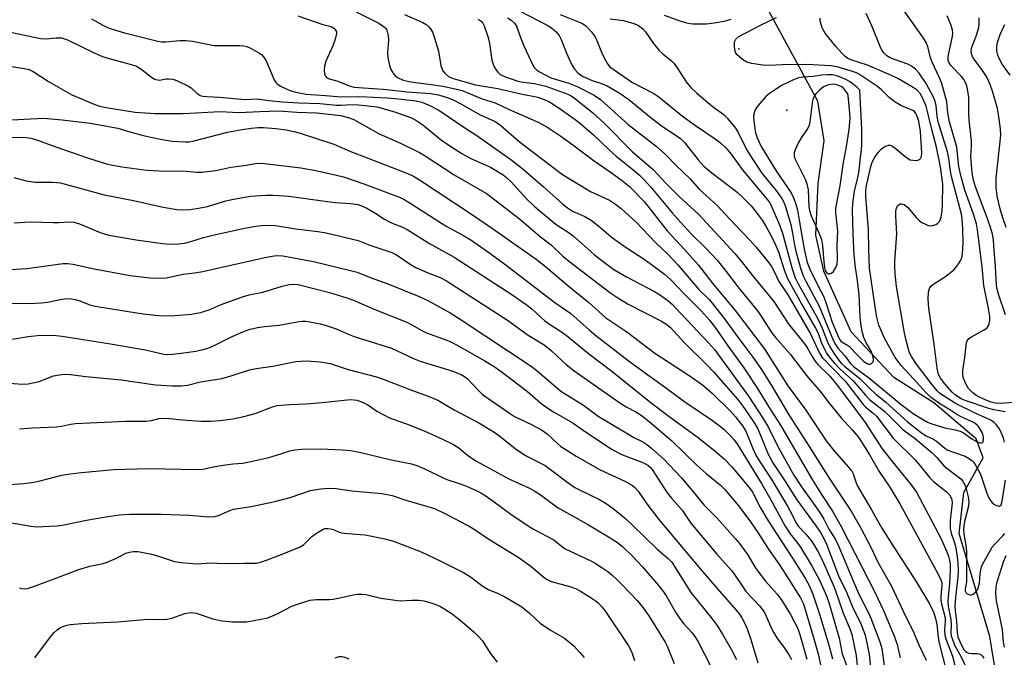
# Model space of a CAD drawing. Units: inches. Extents: x 1309766 to 1315766, y 557447 to 561447.
# Drawn here: x 1312803 to 1313080, y 559049 to 559229 of the extents above; entities that cross this region are included whole.
import ezdxf

# ---------------------------------------------------------------- set-up
doc = ezdxf.new("R2010")
doc.units = ezdxf.units.IN
doc.header["$MEASUREMENT"] = 0
for name, color, linetype in [('ELEV-Spot Elevation', 7, 'Continuous'), ('HYDRO-Hidden Single Line Stream', 5, 'Continuous'), ('HYDRO-Single Line Stream', 4, 'Continuous'), ('Undefined', 1, 'Continuous')]:
    doc.layers.add(name, color=color, linetype=linetype)

msp = doc.modelspace()

# ---------------------------------------------------------------- linework, layer by layer
at = {"layer": 'ELEV-Spot Elevation'}
for p in [(1313005.3, 559220.26, 391), (1313018.82, 559203.02, 384.9)]:
    msp.add_point(p, dxfattribs=at)
at = {"layer": 'HYDRO-Hidden Single Line Stream'}
msp.add_line((1313027.53, 559205.55), (1313004.01, 559248.91), dxfattribs=at)
at = {"layer": 'HYDRO-Single Line Stream'}
msp.add_lwpolyline([(1313077.79, 559043.48), (1313076.07, 559054.55), (1313067.43, 559083.6), (1313068.69, 559095.14), (1313074.16, 559104.9), (1313072.24, 559110.32), (1313060.22, 559120.47), (1313049.03, 559127.58), (1313036.93, 559140.44), (1313029.24, 559157.6), (1313026.98, 559167.76), (1313027.64, 559182.39), (1313029.32, 559194.34), (1313027.53, 559205.55)], dxfattribs=at)
at = {"layer": 'Undefined'}
for points, elevation in [([(1312881.02, 559229.57), (1312888.03, 559227.21), (1312890.4, 559226.56), (1312891.11, 559226.17), (1312891.64, 559225.58), (1312891.84, 559225.11), (1312891.87, 559224.61), (1312891.5, 559223.01), (1312890.81, 559221.12), (1312888.9, 559216.81), (1312888.49, 559215.43), (1312888.38, 559214.33), (1312888.45, 559213.27), (1312888.76, 559212.56), (1312889.09, 559212.2), (1312889.79, 559211.88), (1312891.94, 559211.3), (1312895.5, 559209.85), (1312896.77, 559209.49), (1312905.04, 559208.97), (1312911.78, 559208.19), (1312918.35, 559207.71), (1312920.6, 559207.3), (1312923.31, 559206.47), (1312925.3, 559205.67), (1312926.97, 559204.79), (1312932.38, 559201.65), (1312935.56, 559200.31), (1312936.61, 559199.76), (1312938.16, 559198.67), (1312943.41, 559194.2), (1312955.62, 559184.83), (1312963.52, 559180.1), (1312968.84, 559177.57), (1312970.54, 559176.44), (1312972.12, 559175.22), (1312976.37, 559171.37), (1312981.82, 559165.71), (1312985.5, 559162.21), (1312988.06, 559159.39), (1312993.99, 559152.42), (1312996.89, 559149.61), (1312997.82, 559148.59), (1313001.28, 559144.12), (1313004.97, 559138.97), (1313009.27, 559133.34), (1313011.7, 559129.84), (1313014.54, 559125.28), (1313019.43, 559117.01), (1313024.69, 559108.88), (1313030.79, 559099.19), (1313036.97, 559089.87), (1313039.55, 559085.26), (1313042.66, 559079.32), (1313044.5, 559075.53), (1313048.3, 559068.67), (1313052.39, 559060.04), (1313054.34, 559056.17), (1313056.04, 559052.16), (1313058.1, 559047.81)], 408), ([(1312897.45, 559230.78), (1312903.79, 559227.51), (1312904.77, 559226.92), (1312905.42, 559226.42), (1312905.79, 559226.04), (1312906.06, 559225.6), (1312906.3, 559224.85), (1312906.44, 559224.04), (1312906.5, 559222.66), (1312906.21, 559219.28), (1312906.36, 559217.84), (1312906.81, 559215.56), (1312907.19, 559214.49), (1312907.76, 559213.56), (1312908.45, 559212.73), (1312909.12, 559212.23), (1312910.69, 559211.5), (1312912.4, 559211.06), (1312914.15, 559210.76), (1312918.52, 559210.25), (1312921.83, 559209.77), (1312925.31, 559209.06), (1312927.28, 559208.56), (1312932.91, 559206.24), (1312936.62, 559205.05), (1312940.39, 559203.29), (1312948.91, 559199.5), (1312951.45, 559198.12), (1312955.1, 559195.67), (1312958.5, 559193.24), (1312964.55, 559188.68), (1312968.74, 559185.78), (1312972.13, 559183.32), (1312974.45, 559181.45), (1312978.58, 559177.27), (1312985.07, 559168.97), (1312988.94, 559164.8), (1312993.92, 559159.26), (1312997.79, 559154.33), (1313004.24, 559146.44), (1313012.4, 559135.79), (1313013.78, 559133.74), (1313019.11, 559125.24), (1313024.14, 559118.35), (1313029.89, 559109.72), (1313032.09, 559106.95), (1313036.24, 559102.32), (1313037.14, 559101.17), (1313037.52, 559100.39), (1313038.24, 559098.13), (1313038.69, 559097.12), (1313042.73, 559090.29), (1313045.65, 559085.04), (1313048.48, 559080.5), (1313055.39, 559069.85), (1313059.03, 559063.7), (1313060.24, 559061.19), (1313060.78, 559059.59), (1313061.11, 559057.93), (1313061.47, 559054.27), (1313061.76, 559052.61), (1313063.87, 559044.51)], 406), ([(1312911.04, 559229.96), (1312916.18, 559227.77), (1312917.37, 559227.06), (1312917.94, 559226.55), (1312918.42, 559225.94), (1312918.93, 559225.01), (1312919.35, 559224.01), (1312920.6, 559219.6), (1312921.33, 559215.64), (1312921.63, 559214.55), (1312921.87, 559214.06), (1312922.37, 559213.41), (1312923.41, 559212.51), (1312924.73, 559211.97), (1312931.07, 559210.14), (1312937.37, 559209.14), (1312943.8, 559207.61), (1312948.66, 559206.67), (1312949.98, 559206.23), (1312951.72, 559205.42), (1312952.93, 559204.7), (1312955.55, 559202.95), (1312958.78, 559200.66), (1312960.28, 559199.5), (1312964.34, 559196.03), (1312968.84, 559191.69), (1312970.67, 559190.03), (1312975.38, 559186.27), (1312977.25, 559184.68), (1312978.43, 559183.51), (1312980.45, 559181.3), (1312986.61, 559173.96), (1312988.87, 559171.42), (1312991.99, 559168.05), (1312996.02, 559164.06), (1312999.17, 559160.65), (1313001.7, 559157.5), (1313005, 559153.14), (1313010.52, 559146.36), (1313011.9, 559144.43), (1313014.62, 559140.21), (1313015.63, 559138.84), (1313019.87, 559134.03), (1313024.34, 559128.18), (1313028.44, 559123.4), (1313030.76, 559120.36), (1313034.1, 559116.18), (1313037.26, 559112.79), (1313038.92, 559110.85), (1313039.91, 559109.44), (1313042.04, 559105.97), (1313044.83, 559101.08), (1313047.84, 559096.66), (1313050.66, 559091.98), (1313061.52, 559072.1), (1313062.28, 559070.51), (1313062.48, 559069.73), (1313062.53, 559068.96), (1313062.24, 559065.81), (1313062.22, 559064.72), (1313062.38, 559063.72), (1313063.43, 559059.8), (1313063.47, 559058.97), (1313063.27, 559056.26), (1313063.38, 559054.92), (1313063.62, 559053.86), (1313065.56, 559048.99), (1313066.93, 559043.48)], 404), ([(1312943.67, 559230.97), (1312951.25, 559226.98), (1312952.47, 559226.23), (1312953.77, 559225.13), (1312954.62, 559224.07), (1312955.21, 559222.89), (1312956.71, 559219.05), (1312958.19, 559215.79), (1312958.94, 559214.53), (1312959.88, 559213.53), (1312961, 559212.72), (1312962.46, 559211.99), (1312963.92, 559211.41), (1312966.85, 559210.42), (1312968.14, 559209.88), (1312971.54, 559207.87), (1312974.32, 559205.99), (1312980.57, 559200.88), (1312983.39, 559198.72), (1312988.83, 559194.99), (1312990.11, 559193.82), (1312993.84, 559188.98), (1312995.56, 559187.12), (1312997.72, 559185.28), (1313002.8, 559181.5), (1313004.86, 559179.86), (1313006.13, 559178.67), (1313008.74, 559175.97), (1313010.18, 559174.22), (1313011.87, 559171.97), (1313013.02, 559170.11), (1313014.33, 559167.72), (1313015.55, 559165.18), (1313016.45, 559163.08), (1313018.04, 559157.98), (1313018.97, 559155.47), (1313021.02, 559151.9), (1313023.39, 559147.53), (1313026.9, 559141.54), (1313027.62, 559140.07), (1313028.55, 559137.55), (1313029.37, 559135.73), (1313030.05, 559134.47), (1313031.05, 559133.05), (1313032.17, 559131.72), (1313033.68, 559130.13), (1313037.45, 559126.74), (1313040.98, 559122.58), (1313042.2, 559121.32), (1313046.42, 559117.97), (1313051.57, 559112.92), (1313055.08, 559110.3), (1313059.75, 559106.32), (1313061.12, 559104.97), (1313063.17, 559102.6), (1313067.06, 559099.69), (1313067.91, 559098.95), (1313068.46, 559098.31), (1313069.03, 559097.34), (1313069.32, 559096.52), (1313069.93, 559093.96), (1313070.13, 559092.52), (1313069.97, 559090.95), (1313068.95, 559086.94), (1313068.74, 559085.77), (1313068.65, 559084.72), (1313068.75, 559083.35), (1313069.32, 559080.21), (1313069.43, 559078.45), (1313069.45, 559069.95), (1313069.14, 559067.96), (1313069.13, 559067.44), (1313069.35, 559066.83), (1313069.69, 559066.53), (1313070.38, 559066.29), (1313070.86, 559066.3), (1313071.33, 559066.49), (1313071.98, 559067), (1313072.53, 559067.64), (1313072.78, 559068.14), (1313073.1, 559069.58), (1313073.32, 559072.22), (1313073.48, 559073.35), (1313073.7, 559074.17), (1313074.05, 559074.97), (1313076.72, 559079.68), (1313077.46, 559080.56), (1313079.75, 559082.91), (1313080.3, 559083.6)], 398), ([(1312954.96, 559229.96), (1312960.56, 559227.72), (1312961.32, 559227.34), (1312962.05, 559226.85), (1312963.63, 559225.21), (1312964.75, 559223.69), (1312965.25, 559222.67), (1312966.59, 559219.39), (1312967.44, 559217.56), (1312968.24, 559216.06), (1312968.93, 559215.19), (1312975.32, 559210.84), (1312981.32, 559207.68), (1312982.77, 559206.8), (1312989.44, 559201.34), (1312993.12, 559198.69), (1312998.66, 559194.96), (1313000.24, 559193.67), (1313001.74, 559192.31), (1313003.15, 559190.61), (1313006.28, 559186.24), (1313012.95, 559178.29), (1313013.8, 559177.18), (1313014.33, 559176.33), (1313016.76, 559170.61), (1313017.65, 559168.29), (1313020.32, 559158.24), (1313021.19, 559155.69), (1313021.96, 559154.17), (1313027.47, 559144.29), (1313028.79, 559141.46), (1313030.24, 559137.82), (1313030.98, 559136.26), (1313031.89, 559134.73), (1313033.6, 559132.27), (1313034.25, 559131.53), (1313035.04, 559130.81), (1313039.5, 559127.21), (1313042.37, 559124.32), (1313043.79, 559123.02), (1313046.78, 559120.58), (1313052.77, 559115.19), (1313056.77, 559111.96), (1313058.13, 559111.08), (1313060.16, 559110.14), (1313061, 559109.66), (1313063.39, 559107.69), (1313064.23, 559107.12), (1313065.52, 559106.57), (1313069.11, 559105.36), (1313070.08, 559104.85), (1313070.94, 559104.19), (1313071.5, 559103.59), (1313071.99, 559102.87), (1313073.38, 559100.29), (1313073.9, 559098.92), (1313075.17, 559094.98), (1313075.5, 559094.17), (1313076.04, 559093.17), (1313076.71, 559092.27), (1313077.33, 559091.78), (1313078.22, 559091.34), (1313078.81, 559091.3), (1313079.22, 559091.69), (1313079.53, 559092.69), (1313080.48, 559098.58)], 396), ([(1312969.03, 559228.81), (1312972.82, 559228.25), (1312975.71, 559227.49), (1312976.97, 559226.91), (1312978.23, 559225.96), (1312978.95, 559225.1), (1312981.23, 559221.82), (1312982.82, 559219.85), (1312983.83, 559218.87), (1312986.32, 559216.94), (1312987.11, 559216.12), (1312987.95, 559214.94), (1312990.49, 559210.97), (1312991.78, 559209.42), (1312993.42, 559207.83), (1312996.53, 559205.19), (1312998.16, 559203.89), (1313001.03, 559201.75), (1313001.99, 559200.78), (1313003.69, 559198.81), (1313004.36, 559197.92), (1313005.02, 559196.85), (1313007.49, 559191.87), (1313009.2, 559189.04), (1313011.81, 559185.25), (1313015.71, 559180.45), (1313017.45, 559178.04), (1313017.94, 559177.09), (1313018.45, 559175.75), (1313019.92, 559170.78), (1313020.47, 559168.33), (1313021, 559164.88), (1313021.35, 559163.2), (1313022.66, 559158.45), (1313023.39, 559156.3), (1313024.14, 559154.74), (1313027.97, 559147.66), (1313031.72, 559138.57), (1313032.36, 559137.18), (1313033.26, 559135.8), (1313035.24, 559133.57), (1313036.64, 559131.59), (1313037.66, 559130.68), (1313042.18, 559127.32), (1313051.04, 559119.98), (1313054.45, 559117.47), (1313056.6, 559116.1), (1313058.52, 559115.02), (1313060.02, 559114.43), (1313063.38, 559113.36), (1313066.31, 559112.83), (1313067.67, 559112.47), (1313068.65, 559111.96), (1313070.99, 559110.31), (1313072.3, 559109.53), (1313073.08, 559109.2), (1313073.49, 559109.13), (1313073.84, 559109.17), (1313074.1, 559109.37), (1313074.27, 559109.96), (1313074.26, 559110.69), (1313074.15, 559111.21), (1313073.85, 559112.02), (1313073.32, 559113.05), (1313072.84, 559113.75), (1313072.47, 559114.15), (1313071.83, 559114.66), (1313071.05, 559115.12), (1313067.76, 559116.57), (1313066.71, 559117.11), (1313064.54, 559118.64), (1313061.69, 559120.38), (1313059.59, 559121.86), (1313058.09, 559123.24), (1313054.57, 559127.16), (1313051.02, 559130.93), (1313049.4, 559133.26), (1313046.47, 559138.46), (1313044.77, 559142.37), (1313044.06, 559145.01), (1313042.17, 559158.42), (1313041.93, 559163.73), (1313041.82, 559169.37), (1313041.05, 559178.62), (1313041.05, 559179.99), (1313041.21, 559181.24), (1313042.48, 559187.13), (1313042.86, 559188.31), (1313043.67, 559189.78), (1313044.65, 559191.18), (1313045.41, 559192.02), (1313046.29, 559192.65), (1313047, 559192.97), (1313047.48, 559193.09), (1313047.94, 559193.09), (1313048.59, 559192.85), (1313049.29, 559192.34), (1313052.17, 559189.91), (1313052.86, 559189.42), (1313053.59, 559189.03), (1313054.4, 559188.85), (1313055.49, 559188.83), (1313056.19, 559189.04), (1313056.49, 559189.34), (1313056.77, 559189.96), (1313056.86, 559191.01), (1313056.48, 559196.98), (1313056.01, 559199.9), (1313055.59, 559201.32), (1313055.22, 559202.09), (1313054.77, 559202.59), (1313054.31, 559202.89), (1313051.12, 559204.24), (1313049.41, 559205.23), (1313047.64, 559206.62), (1313045.53, 559208.78), (1313044.43, 559209.72), (1313039.27, 559213.05), (1313038.42, 559213.5), (1313037.36, 559213.9), (1313032.99, 559215.22), (1313031.09, 559215.54), (1313024.47, 559215.87), (1313017.59, 559215.81), (1313013.8, 559215.57), (1313012.04, 559215.71), (1313008.88, 559216.15), (1313007.51, 559216.51), (1313006.3, 559217.28), (1313004.79, 559218.63), (1313004.48, 559219.08), (1313004.28, 559219.58), (1313004.06, 559220.96), (1313004.12, 559222.32), (1313004.47, 559223.02), (1313005.28, 559223.79), (1313011.39, 559227), (1313015.91, 559229.19)], 394), ([(1312984.21, 559229.82), (1312988.7, 559228.22), (1312990.52, 559227.65), (1312991.53, 559227.46), (1312992.41, 559227.39), (1312996.18, 559227.38), (1312998.37, 559227.61), (1313001.6, 559228.2), (1313003.18, 559228.64)], 392), ([(1313080.36, 559117.94), (1313077.17, 559118.47), (1313075.75, 559118.83), (1313069.12, 559121.08), (1313068.12, 559121.49), (1313067.2, 559122), (1313066.29, 559122.67), (1313065.45, 559123.41), (1313063.38, 559125.77), (1313062.17, 559127.35), (1313061.78, 559128.05), (1313061.5, 559128.81), (1313061.24, 559130.22), (1313060.39, 559136.97), (1313058.83, 559147.16), (1313058.64, 559149.69), (1313058.72, 559151.67), (1313059.03, 559152.65), (1313059.58, 559153.49), (1313060.24, 559154.04), (1313063.23, 559155.93), (1313065.35, 559157.46), (1313065.97, 559158.07), (1313066.73, 559158.97), (1313067.42, 559159.92), (1313067.85, 559160.67), (1313068.12, 559161.42), (1313068.33, 559162.45), (1313068.5, 559165.44), (1313068.4, 559169.56), (1313068.24, 559172.24), (1313068.06, 559173.68), (1313065.22, 559184.27), (1313064.94, 559185.78), (1313064.51, 559189.35), (1313064.13, 559191.29), (1313061.5, 559199.67), (1313061.23, 559201.21), (1313060.9, 559204.36), (1313060.54, 559205.75), (1313060.11, 559206.82), (1313058.9, 559209.12), (1313057.89, 559210.82), (1313056.12, 559213.43), (1313055.1, 559214.61), (1313053.98, 559215.45), (1313052.98, 559215.99), (1313049.17, 559217.25), (1313047.96, 559217.74), (1313047.02, 559218.3), (1313046.22, 559219.05), (1313045.63, 559219.95), (1313045.13, 559220.98), (1313042.78, 559226.82), (1313041.22, 559230.28)], 398), ([(1313082.81, 559120.52), (1313079, 559120.25), (1313077.59, 559120.35), (1313076.38, 559120.66), (1313074.75, 559121.26), (1313072.4, 559122.43), (1313071.22, 559123.25), (1313070.08, 559124.52), (1313069.33, 559125.75), (1313068.56, 559127.62), (1313068.41, 559128.39), (1313068.45, 559129.51), (1313069.05, 559133.27), (1313069.34, 559136.66), (1313069.51, 559137.46), (1313069.7, 559137.95), (1313070.16, 559138.59), (1313070.84, 559139.1), (1313074.23, 559140.92), (1313075.16, 559141.52), (1313075.52, 559141.9), (1313075.75, 559142.35), (1313076.02, 559143.67), (1313076.01, 559144.79), (1313075.69, 559147.04), (1313074.39, 559153.53), (1313073.9, 559158.79), (1313072.62, 559169.25), (1313072.28, 559170.91), (1313071.47, 559173.69), (1313069.04, 559180.47), (1313067.85, 559184.61), (1313067.35, 559187.09), (1313066.74, 559192.58), (1313066.4, 559193.9), (1313064.65, 559199.71), (1313064.23, 559202.26), (1313063.92, 559205.32), (1313062.52, 559210.49), (1313061.76, 559212.35), (1313059.75, 559216.55), (1313059.35, 559217.81), (1313058.57, 559220.99), (1313058.14, 559222.05), (1313057.39, 559223.27), (1313051.71, 559231.35)], 400), ([(1313080.45, 559145.29), (1313078.45, 559151.08), (1313078.08, 559152.48), (1313077.91, 559153.51), (1313077.64, 559158.93), (1313077.22, 559164.74), (1313077.04, 559166.44), (1313076.76, 559168.03), (1313076.31, 559169.66), (1313075.27, 559172.66), (1313071.99, 559181.4), (1313071.47, 559183.29), (1313071.08, 559185.34), (1313070.72, 559189.87), (1313070.91, 559192.86), (1313070.9, 559194.35), (1313070.25, 559200.17), (1313070.16, 559202.12), (1313070.12, 559206.6), (1313069.78, 559209.06), (1313069.39, 559210.41), (1313068.71, 559211.66), (1313067.97, 559212.56), (1313065.16, 559215.54), (1313064.58, 559216.38), (1313064.34, 559217.04), (1313064.3, 559217.81), (1313064.41, 559218.65), (1313065.52, 559223.77), (1313065.6, 559224.81), (1313065.55, 559225.57), (1313065.14, 559226.93), (1313064, 559229.58)], 402), ([(1312822.78, 559228.78), (1312826.03, 559226.95), (1312827.3, 559226.33), (1312828.38, 559225.91), (1312832.09, 559224.83), (1312841.47, 559222.46), (1312842.59, 559222.29), (1312843.69, 559222.25), (1312847.71, 559222.62), (1312849.42, 559222.67), (1312851.27, 559222.45), (1312857.43, 559221.28), (1312864.61, 559221.27), (1312865.75, 559221.19), (1312866.57, 559220.99), (1312867.63, 559220.49), (1312869.95, 559219.14), (1312870.69, 559218.66), (1312871.33, 559218.09), (1312872.01, 559216.93), (1312874.32, 559211.58), (1312874.77, 559210.83), (1312875.15, 559210.42), (1312876.08, 559209.79), (1312877.3, 559209.19), (1312879.04, 559208.49), (1312880.4, 559208.08), (1312883.34, 559207.54), (1312888.75, 559207.18), (1312893.18, 559206.73), (1312898.44, 559206.86), (1312906.18, 559206.49), (1312908.38, 559206.31), (1312914.33, 559205.66), (1312915.95, 559205.22), (1312918.17, 559204.36), (1312920.74, 559202.98), (1312928.37, 559197.86), (1312931.17, 559196.08), (1312941.04, 559189.09), (1312944.47, 559186.33), (1312950.12, 559181.47), (1312955.67, 559176.49), (1312956.97, 559175.43), (1312958.42, 559174.54), (1312961.89, 559172.97), (1312963.68, 559171.97), (1312965.95, 559170.2), (1312969.25, 559167.34), (1312970.31, 559166.51), (1312973.84, 559164.05), (1312978.58, 559160.99), (1312980.7, 559159.5), (1312984.31, 559156.7), (1312986.01, 559155.23), (1312990.05, 559151.02), (1312994.78, 559146.28), (1312996.94, 559143.84), (1312998.41, 559141.98), (1313002.23, 559136.48), (1313006.72, 559130.27), (1313010.41, 559124.76), (1313013.62, 559119.38), (1313017.08, 559114.11), (1313026.01, 559098.77), (1313028.78, 559094.27), (1313031.67, 559089.89), (1313034.11, 559085.56), (1313043.7, 559066.84), (1313046.09, 559061.88), (1313049.17, 559054.43), (1313049.91, 559052.27), (1313050.75, 559048.49)], 410), ([(1312931.77, 559228.67), (1312932.62, 559228.07), (1312933.15, 559227.53), (1312933.55, 559226.8), (1312934.61, 559223.49), (1312935, 559221.78), (1312935.71, 559217.08), (1312936, 559215.95), (1312936.33, 559215.18), (1312936.75, 559214.46), (1312937.44, 559213.62), (1312938.04, 559213.1), (1312939.19, 559212.53), (1312942.98, 559211.2), (1312943.9, 559211.01), (1312947.71, 559210.48), (1312950.86, 559209.77), (1312957.07, 559207.49), (1312958.04, 559207.01), (1312958.98, 559206.4), (1312964.04, 559202.38), (1312967.31, 559199.35), (1312975.36, 559191.24), (1312981.14, 559186.27), (1312984.75, 559182.4), (1312988.44, 559178.65), (1312993.92, 559173.65), (1313004.14, 559162.57), (1313006.34, 559159.94), (1313009.42, 559156.01), (1313015.19, 559149.02), (1313019.18, 559142.82), (1313024.16, 559136.63), (1313024.78, 559135.65), (1313026.12, 559133.18), (1313026.72, 559132.26), (1313027.6, 559131.25), (1313030.96, 559127.92), (1313033.42, 559124.97), (1313040.92, 559114.85), (1313045.71, 559107.47), (1313049.03, 559103.28), (1313053.92, 559097.32), (1313055.37, 559095.26), (1313062.29, 559082.06), (1313063.88, 559078.57), (1313064.39, 559077.2), (1313064.71, 559076.08), (1313064.88, 559074.89), (1313064.86, 559073.24), (1313064.66, 559069.44), (1313064.26, 559065.63), (1313064.22, 559064.34), (1313064.35, 559063.03), (1313065.04, 559059.31), (1313065.11, 559057.94), (1313065.09, 559055.53), (1313065.19, 559054.74), (1313065.39, 559053.93), (1313066.13, 559052.1), (1313067.94, 559048.77), (1313069.34, 559045.75)], 402), ([(1312940.08, 559229.04), (1312941.1, 559228.38), (1312942.04, 559227.54), (1312942.63, 559226.69), (1312943.76, 559223.47), (1312944.7, 559221.16), (1312947.19, 559215.72), (1312947.65, 559214.99), (1312948.24, 559214.35), (1312949.11, 559213.77), (1312952.31, 559212.13), (1312957.36, 559210.62), (1312959.73, 559209.69), (1312964.48, 559207.21), (1312966.33, 559205.98), (1312974.08, 559198.95), (1312981.97, 559192.81), (1312984.6, 559190.49), (1312987.62, 559187.39), (1312991.61, 559183.65), (1312994.14, 559180.67), (1312999.3, 559176), (1313002.78, 559172.22), (1313008.42, 559166.35), (1313010.08, 559164.48), (1313012.75, 559161.24), (1313013.87, 559159.84), (1313014.51, 559158.9), (1313015.28, 559157.49), (1313016.56, 559154.71), (1313019.09, 559150.93), (1313025.48, 559139.9), (1313027.95, 559134.66), (1313028.79, 559133.25), (1313035.32, 559126.47), (1313040.33, 559119.93), (1313041.09, 559119.19), (1313043.3, 559117.42), (1313044.09, 559116.65), (1313048.79, 559110.5), (1313054.97, 559104.36), (1313056.8, 559102.22), (1313059.16, 559099.24), (1313060.16, 559098.28), (1313063.7, 559095.42), (1313064.69, 559094.44), (1313065.25, 559093.47), (1313065.38, 559092.96), (1313065.44, 559092.23), (1313064.9, 559087.25), (1313064.83, 559085.81), (1313064.89, 559084.98), (1313065.17, 559083.7), (1313066.01, 559081.22), (1313066.34, 559079.99), (1313066.86, 559077.03), (1313067.07, 559075.09), (1313067.12, 559073.18), (1313067.02, 559071.21), (1313066.4, 559065.64), (1313066.21, 559063.01), (1313066.28, 559061.73), (1313066.63, 559058.85), (1313066.84, 559055.67), (1313067.07, 559054.4), (1313067.58, 559053.09), (1313068.31, 559051.55), (1313068.73, 559050.83), (1313069.24, 559050.26), (1313069.64, 559049.98), (1313070.11, 559049.81), (1313070.9, 559049.73), (1313072.52, 559049.73), (1313073.02, 559049.63), (1313073.48, 559049.41), (1313073.86, 559049.07), (1313074.34, 559048.44)], 400), ([(1313080.23, 559109.33), (1313079.89, 559110.44), (1313079.27, 559112.09), (1313078.78, 559113.13), (1313077.84, 559114.35), (1313077.23, 559114.9), (1313076.34, 559115.54), (1313071.95, 559117.52), (1313066.37, 559120.26), (1313062.68, 559122.62), (1313061.77, 559123.29), (1313061.17, 559123.86), (1313059.59, 559125.81), (1313055.4, 559131.39), (1313053.93, 559133.55), (1313053.44, 559134.56), (1313053.09, 559135.62), (1313052.36, 559138.35), (1313051.87, 559140.65), (1313049.77, 559153.29), (1313049.36, 559156.83), (1313049.26, 559158.91), (1313049.29, 559160.35), (1313049.82, 559168.12), (1313049.51, 559173.06), (1313049.55, 559174.52), (1313049.7, 559175.35), (1313050.04, 559176), (1313050.37, 559176.32), (1313050.74, 559176.54), (1313051.17, 559176.61), (1313051.9, 559176.37), (1313052.92, 559175.5), (1313055.39, 559172.62), (1313056.21, 559171.82), (1313056.91, 559171.35), (1313057.92, 559170.82), (1313058.69, 559170.51), (1313059.46, 559170.35), (1313060.01, 559170.42), (1313060.81, 559170.72), (1313061.29, 559171.02), (1313061.82, 559171.57), (1313062.18, 559172.22), (1313062.36, 559172.78), (1313062.66, 559174.54), (1313062.75, 559176.29), (1313062.77, 559182.09), (1313062.1, 559187), (1313061.06, 559192.52), (1313059.57, 559197.94), (1313058.52, 559202.59), (1313058.09, 559204.1), (1313057.19, 559206.26), (1313056.43, 559207.68), (1313055.58, 559208.63), (1313054.41, 559209.44), (1313050.08, 559211.94), (1313048.35, 559212.8), (1313041.58, 559215.73), (1313036.89, 559217.21), (1313035.94, 559217.67), (1313035.27, 559218.13), (1313034.42, 559218.95), (1313032.66, 559220.98), (1313029.64, 559224.76), (1313028.86, 559226.04), (1313028.38, 559227.45), (1313028.23, 559228.32), (1313028.23, 559228.91)], 396), ([(1313080.63, 559169.89), (1313079.67, 559172.59), (1313078.97, 559175.16), (1313078.15, 559178.78), (1313077.8, 559181.19), (1313077.86, 559183.79), (1313079.14, 559195.97), (1313079.04, 559197.75), (1313078.54, 559201.81), (1313078.17, 559203.5), (1313076.8, 559208.33), (1313076.23, 559209.98), (1313075.58, 559211.59), (1313074.92, 559212.81), (1313074.03, 559214.19), (1313071.62, 559217.4), (1313071.19, 559218.14), (1313070.88, 559218.91), (1313070.75, 559219.71), (1313070.93, 559220.81), (1313072.22, 559223.89), (1313072.98, 559226.33), (1313073.09, 559227.42), (1313073, 559229.04)], 404), ([(1313081.79, 559212.86), (1313079.55, 559216.01), (1313078.94, 559217), (1313078.26, 559218.55), (1313078.02, 559219.63), (1313077.99, 559221.01), (1313078.21, 559222.12), (1313078.97, 559224.33), (1313080.24, 559227.2)], 406), ([(1312800.45, 559224.89), (1312808.48, 559223.2), (1312809.84, 559223.12), (1312812.87, 559223.4), (1312814.34, 559223.36), (1312815.19, 559223.14), (1312816.01, 559222.81), (1312823.57, 559219.2), (1312825.96, 559218.15), (1312827.8, 559217.54), (1312834.04, 559215.93), (1312835.33, 559215.49), (1312836.69, 559214.67), (1312839.71, 559212.3), (1312840.69, 559211.76), (1312841.46, 559211.53), (1312841.98, 559211.48), (1312843.9, 559211.84), (1312844.62, 559211.88), (1312845.73, 559211.71), (1312847.1, 559211.29), (1312850.19, 559209.77), (1312850.88, 559209.28), (1312852.56, 559207.67), (1312853.44, 559207.18), (1312854.19, 559206.95), (1312855.29, 559206.84), (1312858.86, 559206.69), (1312866.03, 559206.04), (1312869.5, 559206.2), (1312872.78, 559205.73), (1312876.65, 559205.38), (1312881.3, 559205.08), (1312887.16, 559204.91), (1312891.92, 559204.39), (1312893.1, 559204.38), (1312896.3, 559204.62), (1312898, 559204.55), (1312902.6, 559204.04), (1312903.74, 559203.83), (1312908.53, 559202.47), (1312913.01, 559200.86), (1312914.26, 559200.18), (1312916.19, 559198.9), (1312921.5, 559194.58), (1312923.79, 559192.96), (1312927.2, 559190.79), (1312929.72, 559189.36), (1312935.29, 559186.9), (1312938.89, 559184.75), (1312939.79, 559184.03), (1312941.25, 559182.66), (1312945.35, 559178.12), (1312947.72, 559175.85), (1312953.83, 559170.77), (1312957.77, 559168.18), (1312958.69, 559167.48), (1312964.45, 559162.42), (1312965.97, 559161.18), (1312970.1, 559158.07), (1312971.8, 559156.97), (1312973.6, 559155.96), (1312981.53, 559151.85), (1312982.97, 559151.01), (1312985.29, 559149.29), (1312986.57, 559148.14), (1312987.57, 559147.11), (1312996.75, 559137.37), (1312998.42, 559135.46), (1313008.02, 559122.3), (1313012.29, 559115.87), (1313013.7, 559113.44), (1313016.41, 559107.95), (1313020.8, 559100.03), (1313022.95, 559096.7), (1313028.13, 559089.48), (1313029.28, 559087.58), (1313030.68, 559084.76), (1313032.41, 559082.08), (1313033.39, 559080.08), (1313036.47, 559072.65), (1313039.13, 559066.5), (1313041.91, 559061.02), (1313042.5, 559059.7), (1313045.01, 559053), (1313045.61, 559051.09), (1313047.12, 559040.21)], 412), ([(1312794.48, 559216.26), (1312803.87, 559214.73), (1312805.22, 559214.43), (1312806.41, 559213.95), (1312810.69, 559211.1), (1312817.3, 559207.36), (1312823.72, 559204.64), (1312825.1, 559204.16), (1312826.95, 559203.71), (1312835.1, 559202.46), (1312840.76, 559202.06), (1312848.7, 559202.02), (1312859.05, 559202.59), (1312864.38, 559202.35), (1312870.23, 559202.66), (1312875.51, 559202.77), (1312880.65, 559202.43), (1312886.27, 559202.23), (1312890.45, 559201.81), (1312893.03, 559201.46), (1312895.14, 559200.93), (1312896.76, 559200.33), (1312903.92, 559196.32), (1312909.93, 559193.73), (1312915.25, 559191.08), (1312916.91, 559190.1), (1312925.05, 559184.78), (1312934.12, 559179.46), (1312938.52, 559176.23), (1312943.47, 559172.34), (1312949.37, 559167.27), (1312952.46, 559164.93), (1312955.71, 559161.8), (1312957.26, 559160.46), (1312969.17, 559151.35), (1312970.87, 559150.24), (1312974.1, 559148.31), (1312983.49, 559143.44), (1312984.98, 559142.55), (1312986.02, 559141.66), (1312989.91, 559137.44), (1312996.42, 559130.99), (1312998.11, 559129.21), (1313004.88, 559121.44), (1313006.38, 559119.48), (1313009.36, 559115.28), (1313010.12, 559114.05), (1313010.61, 559113.08), (1313013.6, 559105.91), (1313014.86, 559103.51), (1313018.25, 559098.4), (1313021.61, 559093.08), (1313027.11, 559085.68), (1313028.29, 559083.86), (1313029.27, 559082.16), (1313029.98, 559080.52), (1313033.38, 559071.65), (1313035.64, 559066.99), (1313037.53, 559062.45), (1313039.66, 559058.17), (1313040.88, 559054.85), (1313041.5, 559052.28), (1313042.03, 559049.39), (1313042.43, 559045.85)], 414), ([(1312800.35, 559200.24), (1312805.66, 559200.6), (1312809.35, 559200.7), (1312814.55, 559200.28), (1312822.4, 559199.32), (1312830.2, 559197.89), (1312831.19, 559197.64), (1312833.9, 559196.75), (1312837.07, 559195.92), (1312839.08, 559195.45), (1312842.77, 559194.73), (1312845.58, 559194.3), (1312849.21, 559194.08), (1312850.35, 559194.08), (1312851.36, 559194.21), (1312861.12, 559196.76), (1312865.3, 559197.56), (1312867.84, 559197.91), (1312869.83, 559198.1), (1312871.28, 559198.09), (1312874.8, 559197.82), (1312877.65, 559197.46), (1312879.94, 559196.97), (1312881.61, 559196.53), (1312891.16, 559193.43), (1312895.65, 559191.43), (1312911.7, 559185.25), (1312913.55, 559184.41), (1312915.25, 559183.39), (1312929.92, 559173.65), (1312935.84, 559169.6), (1312948.13, 559160.96), (1312950.82, 559158.9), (1312957.06, 559153.56), (1312962.98, 559148.74), (1312967.76, 559144.39), (1312973.72, 559140.46), (1312981.66, 559134.48), (1312991.58, 559127.99), (1312995.08, 559125.47), (1312997.91, 559123.04), (1313002.9, 559118.08), (1313004.35, 559116.5), (1313006.36, 559113.98), (1313007.26, 559112.43), (1313009.23, 559107.51), (1313010.19, 559105.5), (1313011.46, 559103.38), (1313014.66, 559098.55), (1313019.02, 559091.25), (1313020.18, 559089.19), (1313021.36, 559086.63), (1313022.14, 559085.55), (1313024.19, 559083.41), (1313025.6, 559081.66), (1313026.55, 559080.26), (1313027.82, 559078.07), (1313029.17, 559075.27), (1313032.14, 559068.4), (1313033.23, 559065.54), (1313034.75, 559061.11), (1313036.7, 559056.45), (1313037.16, 559055.08), (1313038.33, 559049.13), (1313038.83, 559044.27)], 416), ([(1312800.34, 559195.33), (1312803.64, 559195.41), (1312805.77, 559195.13), (1312807.9, 559194.48), (1312812.45, 559192.77), (1312821.68, 559189.53), (1312827.28, 559187.75), (1312831.33, 559187.02), (1312838.45, 559186.04), (1312843.69, 559185.78), (1312848.47, 559185.92), (1312852.51, 559185.54), (1312853.88, 559185.52), (1312857.85, 559186.01), (1312862.13, 559186.95), (1312865.86, 559187.42), (1312869.09, 559187.97), (1312870.19, 559188.07), (1312871.61, 559187.97), (1312881.84, 559186.72), (1312886.08, 559185.95), (1312891.9, 559184.71), (1312893.85, 559184.18), (1312899.59, 559182.25), (1312909.35, 559178.59), (1312910.63, 559177.97), (1312912.37, 559176.96), (1312922.76, 559170.28), (1312927.49, 559167.69), (1312929.73, 559166.38), (1312934.43, 559163.1), (1312939.31, 559159.51), (1312953.42, 559148.76), (1312957.89, 559145.68), (1312963.1, 559140.99), (1312964.99, 559139.39), (1312974.48, 559132.09), (1312980.27, 559127.82), (1312984.63, 559124.74), (1312990.08, 559120.68), (1312997.83, 559115.45), (1312999.76, 559114.06), (1313001.05, 559113), (1313002.57, 559111.51), (1313003.84, 559110.07), (1313004.9, 559108.68), (1313011.71, 559097.7), (1313014.34, 559093.08), (1313018.4, 559085.6), (1313019.81, 559083.47), (1313021.66, 559081.14), (1313022.65, 559079.7), (1313026, 559074.25), (1313028.16, 559070.21), (1313029.97, 559066.01), (1313030.75, 559063.84), (1313033.55, 559054), (1313034.45, 559049.66), (1313035.61, 559046.47)], 418), ([(1312800.96, 559184), (1312804.37, 559183.11), (1312807.03, 559182.68), (1312811.84, 559182.68), (1312814.08, 559182.5), (1312826.42, 559179.11), (1312834.61, 559177.48), (1312842.99, 559175.6), (1312846.88, 559174.97), (1312850.02, 559174.91), (1312852.93, 559175.31), (1312855.5, 559175.84), (1312860.66, 559177.41), (1312862.86, 559177.93), (1312867.59, 559178.76), (1312871.92, 559179.06), (1312874, 559179), (1312878.46, 559178.7), (1312887.96, 559177.39), (1312891.52, 559176.99), (1312895.93, 559176.66), (1312897.9, 559176.36), (1312899.19, 559175.95), (1312900.46, 559175.35), (1312902.93, 559173.88), (1312905.41, 559172.23), (1312906.59, 559171.57), (1312907.6, 559171.1), (1312910.34, 559170.05), (1312911.76, 559169.36), (1312918.08, 559165.36), (1312925.06, 559161.57), (1312941.34, 559150.98), (1312945.36, 559148.21), (1312946.9, 559146.97), (1312949.56, 559144.48), (1312950.61, 559143.59), (1312951.9, 559142.67), (1312955.03, 559140.68), (1312956.65, 559139.5), (1312962.93, 559134.35), (1312969.54, 559129.36), (1312980.13, 559120.83), (1312985.69, 559116.59), (1312993.81, 559110.7), (1312998.65, 559106.8), (1313001.26, 559104.52), (1313003.35, 559102.42), (1313007.73, 559097.14), (1313009.12, 559095.29), (1313011.24, 559091.06), (1313013.52, 559087.14), (1313021.42, 559075.03), (1313024.11, 559070.74), (1313025.02, 559069.07), (1313026.11, 559066.42), (1313028.13, 559060.53), (1313030.65, 559052.08), (1313031.66, 559048.19)], 420), ([(1312800.98, 559171.21), (1312805.52, 559171.53), (1312812.12, 559171.28), (1312813.56, 559171.29), (1312816.58, 559171.5), (1312817.87, 559171.39), (1312819.41, 559170.95), (1312825.23, 559168.46), (1312827.73, 559167.75), (1312835.39, 559166.46), (1312842.82, 559165.34), (1312844.78, 559165.16), (1312847.33, 559165.25), (1312849.06, 559165.51), (1312850.81, 559165.92), (1312854.36, 559167.07), (1312856.66, 559167.64), (1312865.46, 559169.58), (1312869.14, 559170.23), (1312870.85, 559170.45), (1312873.2, 559170.52), (1312874.67, 559170.44), (1312880.42, 559169.55), (1312886.65, 559168.81), (1312888.98, 559168.37), (1312898, 559166.23), (1312901.3, 559164.92), (1312907.45, 559162.87), (1312908.82, 559162.17), (1312912.64, 559159.54), (1312914.23, 559158.63), (1312917, 559157.38), (1312921.07, 559155.78), (1312922.87, 559154.88), (1312940.06, 559143.76), (1312945.94, 559139.51), (1312950.46, 559136.78), (1312952.36, 559135.2), (1312956.58, 559131.25), (1312958.84, 559129.46), (1312972.04, 559120.25), (1312973.5, 559119.35), (1312976.27, 559117.88), (1312978.01, 559116.75), (1312980.55, 559114.74), (1312986.4, 559109.67), (1312993.34, 559102.97), (1312996.07, 559100.53), (1313000.14, 559097.23), (1313001.37, 559096.01), (1313005.32, 559091.24), (1313008.56, 559086.9), (1313010.84, 559083.56), (1313013.43, 559079.48), (1313016.94, 559074.45), (1313022.66, 559065.38), (1313023.5, 559063.74), (1313026.53, 559053.59), (1313027.74, 559049.23), (1313028.4, 559046.05)], 422), ([(1312800.04, 559158.02), (1312804.57, 559158.36), (1312814.79, 559159.73), (1312816.16, 559159.71), (1312817.55, 559159.51), (1312823.52, 559158.26), (1312833.71, 559156.39), (1312839.25, 559155.68), (1312841.24, 559155.57), (1312843.82, 559155.72), (1312848.62, 559156.78), (1312851.83, 559157.08), (1312854.16, 559157.44), (1312860.77, 559159.02), (1312867.17, 559160.38), (1312871.66, 559161.45), (1312874.26, 559161.95), (1312875.38, 559162.01), (1312876.77, 559161.92), (1312885.42, 559160.3), (1312895.78, 559157.81), (1312897.7, 559157.28), (1312901.64, 559155.69), (1312906.35, 559153.98), (1312915.16, 559150.41), (1312917.61, 559149.28), (1312920.38, 559147.84), (1312923.96, 559145.78), (1312926.99, 559143.87), (1312947.02, 559130.56), (1312948.53, 559129.4), (1312953.02, 559125.5), (1312955.15, 559123.74), (1312961.48, 559119.8), (1312965.62, 559116.67), (1312973.97, 559111.65), (1312975.74, 559110.67), (1312978.2, 559109.47), (1312979.36, 559108.72), (1312980.68, 559107.65), (1312984.21, 559104.41), (1312987.34, 559101.2), (1312989.15, 559099.23), (1312992.56, 559095.27), (1312995.47, 559091.64), (1312999.11, 559087.95), (1313004.3, 559082.2), (1313005.48, 559080.76), (1313007.72, 559077.65), (1313009.83, 559074.13), (1313010.63, 559072.96), (1313012.85, 559070.14), (1313016.09, 559066.43), (1313017.38, 559064.67), (1313019.85, 559060.69), (1313021.89, 559056.76), (1313022.47, 559055.09), (1313024.43, 559048.1)], 424), ([(1312799.84, 559148.51), (1312805.02, 559148.49), (1312808.7, 559148.62), (1312810.42, 559148.85), (1312814.45, 559149.72), (1312816.1, 559149.86), (1312817.21, 559149.78), (1312818.24, 559149.59), (1312819.21, 559149.29), (1312822.38, 559148.06), (1312823.48, 559147.76), (1312824.95, 559147.48), (1312837.35, 559145.58), (1312840, 559145.23), (1312842.64, 559145), (1312846.4, 559145.04), (1312851, 559145.44), (1312853.52, 559145.92), (1312855.96, 559146.71), (1312859.41, 559148.13), (1312865.65, 559150.44), (1312867.22, 559150.86), (1312871.13, 559151.7), (1312876.57, 559153.39), (1312878.53, 559153.84), (1312879.86, 559153.93), (1312881.1, 559153.78), (1312889.87, 559151.6), (1312894.82, 559150.1), (1312896.71, 559149.41), (1312902.68, 559146.81), (1312911.66, 559143.19), (1312913.09, 559142.47), (1312915.91, 559140.84), (1312917.25, 559140.19), (1312922.95, 559138.12), (1312924.26, 559137.57), (1312925.73, 559136.82), (1312933.69, 559132.29), (1312936.59, 559130.48), (1312938.71, 559128.95), (1312945.7, 559123.62), (1312949.47, 559120.35), (1312950.6, 559119.46), (1312953.01, 559117.9), (1312958.58, 559114.72), (1312962.36, 559112.09), (1312969.35, 559107.47), (1312972.07, 559105.95), (1312978.4, 559103.48), (1312979.66, 559102.82), (1312980.4, 559102.18), (1312981.09, 559101.31), (1312984.03, 559096.61), (1312985.22, 559094.91), (1312986.33, 559093.52), (1312989.31, 559090.2), (1312991.81, 559086.49), (1312999.11, 559077.72), (1313003.25, 559073.15), (1313004.11, 559072.01), (1313006.38, 559068.53), (1313007.31, 559067.24), (1313011.1, 559063.13), (1313012.39, 559061.44), (1313013.02, 559060.25), (1313014.51, 559056.8), (1313015.14, 559055.54), (1313016.01, 559054.14), (1313018.16, 559051.25), (1313019.28, 559049.56), (1313020.1, 559048.02)], 426), ([(1312800.54, 559138.37), (1312804.96, 559139.19), (1312807.55, 559139.42), (1312810.63, 559139.53), (1312812.87, 559139.46), (1312814.59, 559139.27), (1312827.64, 559137.19), (1312838.04, 559135.41), (1312843.18, 559134.19), (1312844.22, 559134.11), (1312845.7, 559134.17), (1312848.06, 559134.44), (1312852.18, 559135.05), (1312853.94, 559135.37), (1312855.29, 559135.74), (1312856.86, 559136.35), (1312862.47, 559139.17), (1312865.45, 559140.48), (1312867.5, 559141.21), (1312869.64, 559141.69), (1312871.57, 559141.98), (1312875.68, 559142.32), (1312880.79, 559143.33), (1312882.16, 559143.48), (1312883.21, 559143.43), (1312884.37, 559143.27), (1312887.26, 559142.73), (1312888.69, 559142.36), (1312891.78, 559141.33), (1312895, 559139.87), (1312896.9, 559139.12), (1312907.34, 559135.89), (1312913.58, 559132.93), (1312915.43, 559132.17), (1312924.36, 559129.42), (1312927.03, 559128.41), (1312927.96, 559127.86), (1312928.82, 559127.19), (1312931.98, 559123.8), (1312933.08, 559122.82), (1312940.62, 559117.48), (1312942.08, 559116.6), (1312947.08, 559114.19), (1312949.97, 559112.61), (1312951.23, 559111.67), (1312954.09, 559109.03), (1312955.16, 559108.14), (1312956.78, 559107.04), (1312959.45, 559105.41), (1312966.25, 559101.52), (1312973.2, 559098.35), (1312975.35, 559097.11), (1312975.97, 559096.59), (1312976.89, 559095.54), (1312979.33, 559091.91), (1312982.74, 559087.53), (1312994.47, 559073.51), (1312999.73, 559067.36), (1313004.63, 559061.88), (1313005.5, 559060.77), (1313006.12, 559059.81), (1313007.07, 559058.04), (1313007.64, 559056.7), (1313008.76, 559053.37), (1313010.68, 559047.1)], 428), ([(1312799.63, 559126.02), (1312803.5, 559125.68), (1312804.95, 559125.78), (1312808.05, 559126.48), (1312812.1, 559128.02), (1312813.74, 559128.38), (1312815.16, 559128.5), (1312816.93, 559128.42), (1312821.25, 559127.87), (1312831.2, 559126.96), (1312840.87, 559125.56), (1312845.51, 559125.23), (1312848.13, 559125.21), (1312849.83, 559125.46), (1312853.52, 559126.4), (1312859.59, 559127.31), (1312862.43, 559128.12), (1312867.33, 559129.7), (1312869.23, 559130.16), (1312873.9, 559130.81), (1312880.43, 559132.12), (1312881.8, 559132.23), (1312883.45, 559132.25), (1312887.25, 559131.97), (1312890.09, 559131.5), (1312895.17, 559129.86), (1312903.12, 559127.78), (1312905.03, 559127.11), (1312913.31, 559123.88), (1312917.68, 559122.32), (1312920.45, 559121.19), (1312925.01, 559118.46), (1312932.01, 559114.83), (1312935.55, 559112.67), (1312937.41, 559111.4), (1312942.27, 559107.58), (1312944.55, 559105.99), (1312945.75, 559105.29), (1312950.67, 559102.74), (1312952.58, 559101.37), (1312956.77, 559098.11), (1312959.1, 559096.59), (1312960.59, 559095.78), (1312965.85, 559093.23), (1312967.93, 559092.04), (1312969.86, 559090.62), (1312973.47, 559087.69), (1312975.32, 559085.96), (1312982.23, 559079.14), (1312985.34, 559076.55), (1312986.4, 559075.46), (1312991.74, 559066.91), (1312997.72, 559059.58), (1312999.05, 559057.74), (1313000.67, 559055.15), (1313003.22, 559050.77), (1313004.66, 559048.07)], 430), ([(1312802.49, 559113.12), (1312806.22, 559113.41), (1312812.92, 559113.63), (1312814.33, 559113.85), (1312816.92, 559114.42), (1312818.34, 559114.63), (1312826.34, 559115.02), (1312832.53, 559115.24), (1312838.26, 559115.28), (1312839.7, 559115.48), (1312841.9, 559115.98), (1312843.14, 559116.11), (1312844.78, 559116.05), (1312848.49, 559115.67), (1312853.74, 559115.26), (1312856.43, 559115.26), (1312858.99, 559115.45), (1312862.65, 559115.88), (1312865.79, 559116.6), (1312868.91, 559117.44), (1312873.83, 559119.29), (1312875.17, 559119.64), (1312878.72, 559119.97), (1312883.29, 559120.19), (1312887.82, 559120.52), (1312895.8, 559121.41), (1312897.65, 559121.16), (1312899.21, 559120.6), (1312900.71, 559119.84), (1312903.28, 559118.12), (1312906.82, 559116.24), (1312912.39, 559114.22), (1312916.82, 559112.47), (1312921.78, 559110.19), (1312924.86, 559108.68), (1312926.36, 559107.77), (1312928.84, 559105.68), (1312931.16, 559104.06), (1312940.47, 559098.98), (1312946.32, 559096.32), (1312947.82, 559095.55), (1312949.27, 559094.61), (1312952.69, 559092.03), (1312954.39, 559090.84), (1312962.88, 559086.01), (1312969.05, 559082.36), (1312970.82, 559081.26), (1312972.54, 559079.93), (1312975.38, 559077.12), (1312978.05, 559074.28), (1312982.66, 559068.91), (1312984.05, 559067.13), (1312984.97, 559065.69), (1312987.46, 559061.37), (1312988.56, 559059.68), (1312989.75, 559058.1), (1312992.11, 559055.53), (1312993.11, 559054.19), (1312993.82, 559052.97), (1312997.23, 559046.47)], 432), ([(1312798.41, 559097.31), (1312803.7, 559097.64), (1312806.02, 559097.92), (1312808, 559098.34), (1312814.49, 559100.01), (1312816.77, 559100.42), (1312820.01, 559100.82), (1312829.12, 559101.6), (1312839, 559101.94), (1312852.52, 559101.64), (1312854.24, 559101.7), (1312857.64, 559102.43), (1312859.89, 559102.82), (1312862.63, 559103.19), (1312865.48, 559103.44), (1312866.9, 559103.68), (1312872.79, 559105.05), (1312875.91, 559105.92), (1312878.76, 559106.85), (1312880.12, 559107.15), (1312882.12, 559107.34), (1312887.41, 559107.42), (1312893.6, 559107.2), (1312895.92, 559106.96), (1312898.77, 559106.39), (1312906.89, 559104.44), (1312912.98, 559103.2), (1312914.52, 559102.71), (1312917.11, 559101.67), (1312921.91, 559099.27), (1312922.97, 559098.81), (1312926.75, 559097.6), (1312928.36, 559096.99), (1312931.26, 559095.68), (1312932.56, 559095.01), (1312933.79, 559094.26), (1312936.36, 559092.53), (1312941, 559089.07), (1312945.65, 559085.91), (1312947.44, 559084.84), (1312953.13, 559081.82), (1312955.7, 559079.71), (1312956.36, 559079.25), (1312963.53, 559075.86), (1312964.78, 559075.17), (1312966.94, 559073.81), (1312968.34, 559072.83), (1312969.47, 559071.94), (1312971.01, 559070.52), (1312972.49, 559069.04), (1312976.61, 559064.69), (1312978.34, 559062.6), (1312979.88, 559060.36), (1312984.54, 559052.88), (1312985.09, 559051.79), (1312987.03, 559046.93)], 434), ([(1312800.23, 559086.62), (1312805.84, 559085.64), (1312807.25, 559085.48), (1312813.09, 559085.72), (1312815.11, 559086), (1312821.37, 559087.29), (1312825.77, 559088.1), (1312830.61, 559088.82), (1312833.71, 559089.07), (1312842.58, 559089), (1312850.32, 559088.74), (1312855.9, 559088.32), (1312857.57, 559088.34), (1312858.66, 559088.64), (1312861.83, 559090.08), (1312862.84, 559090.45), (1312867.81, 559091.2), (1312874.49, 559092.58), (1312878.82, 559093.7), (1312884.58, 559095.67), (1312887.49, 559096.2), (1312889.52, 559096.37), (1312891.75, 559096.25), (1312896.21, 559095.6), (1312904.64, 559094.83), (1312907.55, 559094.33), (1312911.4, 559092.98), (1312917.25, 559091.32), (1312919.5, 559090.59), (1312922.57, 559089.16), (1312929.24, 559085.63), (1312930.98, 559084.59), (1312934.83, 559081.93), (1312941.89, 559077.67), (1312943.33, 559076.72), (1312946.64, 559074.33), (1312950.41, 559071.14), (1312951.25, 559070.56), (1312952.43, 559070.06), (1312957.61, 559068.63), (1312959.22, 559068.05), (1312960.67, 559067.26), (1312963.65, 559065.42), (1312964.77, 559064.67), (1312965.62, 559063.97), (1312966.59, 559062.94), (1312967.49, 559061.81), (1312974.22, 559051.84), (1312975.03, 559050.24), (1312975.91, 559047.73)], 436), ([(1312802.53, 559068.2), (1312803.07, 559068.06), (1312803.93, 559067.98), (1312804.79, 559068.1), (1312806.51, 559068.65), (1312811.58, 559070.49), (1312819.23, 559073.46), (1312822.38, 559074.39), (1312826.08, 559075.14), (1312827.19, 559075.45), (1312829.84, 559076.59), (1312832.45, 559077.99), (1312833.49, 559078.32), (1312834.57, 559078.52), (1312835.97, 559078.48), (1312839.7, 559077.71), (1312841.4, 559077.25), (1312846.18, 559075.69), (1312848.18, 559075.36), (1312852.52, 559075.04), (1312856.48, 559075.33), (1312859.87, 559075.1), (1312865.94, 559075.21), (1312868.16, 559075.17), (1312869.3, 559075.24), (1312870.43, 559075.48), (1312872.11, 559076.05), (1312876.56, 559077.7), (1312881.48, 559079.69), (1312882.57, 559080.39), (1312884.83, 559082.65), (1312885.95, 559083.51), (1312887.14, 559084.27), (1312888.12, 559084.79), (1312888.63, 559084.96), (1312889.42, 559085.02), (1312890.73, 559084.79), (1312892.46, 559084), (1312893.31, 559083.75), (1312894.18, 559083.62), (1312897.37, 559083.43), (1312899.96, 559083.16), (1312905.51, 559082.07), (1312907.91, 559081.44), (1312915.74, 559078.38), (1312921.25, 559075.8), (1312927.67, 559072.61), (1312929.9, 559071.19), (1312932.89, 559068.87), (1312933.84, 559068.23), (1312934.83, 559067.72), (1312937.22, 559066.71), (1312939.33, 559065.66), (1312941.13, 559064.68), (1312944.1, 559062.87), (1312946.25, 559061.11), (1312949.26, 559058.29), (1312952.16, 559056.33), (1312956.11, 559054.01), (1312958.83, 559051.75), (1312960.42, 559050.09), (1312961.7, 559048.57)], 438), ([(1313080.17, 559051.49), (1313079.95, 559052.93), (1313079.58, 559056.53), (1313077.89, 559064.56), (1313077.72, 559066.67), (1313077.79, 559068.44), (1313078.11, 559069.94), (1313079.89, 559075.62), (1313080.66, 559077.41)], 400), ([(1312806.83, 559048.51), (1312810.95, 559054.06), (1312812.27, 559055.63), (1312813.13, 559056.43), (1312814.11, 559057.03), (1312815.44, 559057.58), (1312816.84, 559057.89), (1312820.12, 559058.22), (1312830.17, 559058.67), (1312838.7, 559059.42), (1312843.66, 559059.35), (1312845.42, 559059.69), (1312849.1, 559061), (1312850.17, 559061.2), (1312850.98, 559061.26), (1312852.36, 559061.07), (1312856.97, 559059.51), (1312859.52, 559058.94), (1312862.54, 559058.68), (1312865.14, 559058.61), (1312866.58, 559058.66), (1312870.54, 559059.36), (1312872.49, 559059.81), (1312874.94, 559060.85), (1312879.28, 559063.07), (1312881.17, 559063.73), (1312884.48, 559064.72), (1312886.16, 559064.94), (1312889.86, 559064.98), (1312890.96, 559065.07), (1312892.84, 559065.38), (1312896.55, 559066.27), (1312897.68, 559066.44), (1312899.03, 559066.44), (1312900.11, 559066.34), (1312904.38, 559065.32), (1312908.38, 559064.72), (1312909.83, 559064.62), (1312913.08, 559064.8), (1312915.07, 559064.76), (1312916.48, 559064.62), (1312918.19, 559064.14), (1312919.86, 559063.55), (1312921.17, 559062.94), (1312924.18, 559061.09), (1312926.15, 559059.63), (1312930.53, 559055.95), (1312931.9, 559054.55), (1312932.99, 559053.27), (1312935.24, 559049.85), (1312937.19, 559047.28)], 440), ([(1312891.52, 559048.48), (1312892.67, 559048.83), (1312893.47, 559048.83), (1312894.27, 559048.69), (1312895.32, 559048.25)], 442)]:
    msp.add_lwpolyline(points, dxfattribs=dict(at, elevation=elevation))
for points, elevation in [([(1313030.27, 559212.99), (1313028.61, 559212.92), (1313026.23, 559212.47), (1313023.38, 559212.35), (1313022.09, 559212.09), (1313020.71, 559211.54), (1313017.55, 559210.01), (1313015.63, 559208.84), (1313013.91, 559207.68), (1313013.03, 559206.92), (1313011.67, 559205.42), (1313010.38, 559203.87), (1313009.79, 559202.92), (1313009.54, 559201.94), (1313009.47, 559200.9), (1313009.79, 559197.72), (1313010.01, 559196.59), (1313010.42, 559195.23), (1313011.59, 559192.75), (1313015.94, 559185.69), (1313019.9, 559179.93), (1313020.72, 559178.38), (1313021.39, 559176.44), (1313021.79, 559174.77), (1313022.33, 559171.98), (1313023.69, 559163.83), (1313024.58, 559160.05), (1313025.48, 559157.68), (1313028.36, 559152.14), (1313029.22, 559150.31), (1313029.93, 559148.42), (1313031.64, 559143.18), (1313033.36, 559138.94), (1313033.76, 559138.21), (1313034.16, 559137.76), (1313035.96, 559136.72), (1313036.52, 559136.3), (1313037.98, 559134.67), (1313040.55, 559132.1), (1313041.43, 559131.53), (1313041.88, 559131.37), (1313042.31, 559131.33), (1313042.72, 559131.49), (1313043.17, 559131.99), (1313043.3, 559132.43), (1313043.27, 559132.93), (1313043.01, 559133.99), (1313042.59, 559135.05), (1313041.11, 559137.57), (1313040.53, 559138.85), (1313040.14, 559140.2), (1313039.77, 559142.14), (1313039.48, 559144.62), (1313039.2, 559150.87), (1313038.69, 559155.61), (1313038.22, 559158.57), (1313037.84, 559162.06), (1313037.54, 559168.15), (1313037.37, 559174.68), (1313037.45, 559176.71), (1313037.92, 559180.11), (1313038.88, 559184.05), (1313039.25, 559185.91), (1313039.53, 559188.97), (1313039.9, 559191.85), (1313040, 559193.31), (1313039.98, 559197.56), (1313039.37, 559208.66), (1313038.58, 559209.47), (1313037.18, 559210.63), (1313036.46, 559211.12), (1313035.46, 559211.63), (1313033.65, 559212.42), (1313032.59, 559212.78), (1313031.66, 559212.94)], 392), ([(1313031.94, 559210.33), (1313030.61, 559210.15), (1313029.87, 559209.91), (1313029.17, 559209.57), (1313027.83, 559208.44), (1313027.03, 559207.59), (1313026.52, 559206.9), (1313026.18, 559206.12), (1313025.94, 559204.97), (1313025.3, 559199.69), (1313025.08, 559198.73), (1313024.61, 559197.78), (1313023.04, 559195.5), (1313022.08, 559193.86), (1313021.17, 559191.79), (1313020.93, 559191), (1313020.86, 559190.47), (1313020.92, 559189.95), (1313021.17, 559189.19), (1313024.08, 559183.35), (1313024.51, 559182.26), (1313024.81, 559180.57), (1313025.05, 559175.7), (1313025.19, 559174.68), (1313025.69, 559173.19), (1313027.86, 559168.44), (1313028.62, 559166.54), (1313028.92, 559164.85), (1313029.23, 559160.26), (1313029.45, 559158.56), (1313029.65, 559157.76), (1313029.87, 559157.29), (1313030.19, 559156.94), (1313030.56, 559156.81), (1313030.97, 559156.87), (1313031.38, 559157.05), (1313031.95, 559157.49), (1313032.67, 559158.58), (1313032.99, 559159.55), (1313033.07, 559161.05), (1313033.01, 559164.96), (1313033.16, 559168.73), (1313033.03, 559170.65), (1313032.63, 559174.12), (1313032.63, 559175.37), (1313033.87, 559181.66), (1313034.69, 559187.67), (1313035.69, 559192.71), (1313036.41, 559197.52), (1313036.65, 559200.71), (1313036.62, 559202.16), (1313036.14, 559207.13), (1313035.9, 559207.67), (1313035.21, 559208.77), (1313034.74, 559209.27), (1313034.29, 559209.62), (1313033.01, 559210.19)], 390)]:
    msp.add_lwpolyline(points, close=True, dxfattribs=dict(at, elevation=elevation))

doc.saveas('drawing.dxf')
